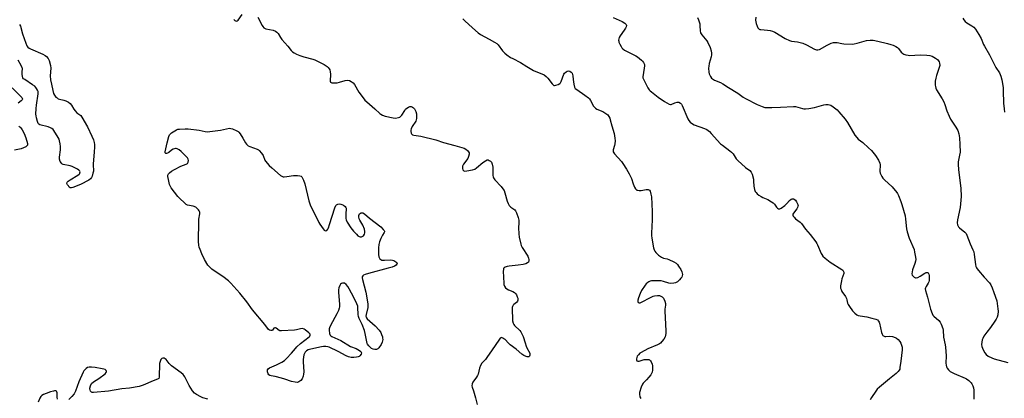
# Model space of a CAD drawing. Units: inches. Extents: x 1189768 to 1195768, y 521458 to 525458.
# Drawn here: x 1191570 to 1192134, y 523649 to 523866 of the extents above; entities that cross this region are included whole.
import ezdxf

# ---------------------------------------------------------------- set-up
doc = ezdxf.new("R2010")
doc.units = ezdxf.units.IN
doc.header["$MEASUREMENT"] = 0
doc.layers.add('Undefined', color=1, linetype='Continuous')

msp = doc.modelspace()

# ---------------------------------------------------------------- linework, layer by layer
at = {"layer": 'Undefined'}
for points, elevation in [([(1191692.17, 523865.84), (1191692.84, 523865.33), (1191693.52, 523865.02), (1191694.13, 523865.09), (1191694.74, 523865.58), (1191697.03, 523868.73)], 286), ([(1191705.98, 523867.24), (1191708.37, 523862.52), (1191708.8, 523861.79), (1191709.3, 523861.15), (1191709.72, 523860.85), (1191710.48, 523860.58), (1191714.68, 523859.79), (1191715.98, 523859.25), (1191716.91, 523858.67), (1191717.61, 523857.86), (1191718.97, 523855.48), (1191719.72, 523854.42), (1191723.19, 523850.61), (1191725.03, 523848.17), (1191725.8, 523847.39), (1191726.75, 523846.77), (1191728, 523846.08), (1191730.08, 523845.17), (1191732.24, 523844.47), (1191737.42, 523843.15), (1191738.65, 523842.7), (1191743.87, 523840.02), (1191745.58, 523838.89), (1191746.23, 523838.33), (1191746.75, 523837.68), (1191747.11, 523836.96), (1191747.45, 523835.93), (1191747.59, 523834.54), (1191747.4, 523830.58), (1191747.6, 523829.94), (1191747.88, 523829.7), (1191748.32, 523829.57), (1191749.11, 523829.51), (1191751.39, 523829.63), (1191752.77, 523829.94), (1191755.97, 523830.83), (1191757.24, 523831.04), (1191758.52, 523830.91), (1191759.49, 523830.44), (1191760.6, 523829.54), (1191761.36, 523828.68), (1191763.82, 523824.3), (1191766.21, 523820.98), (1191767.31, 523819.62), (1191768.35, 523818.63), (1191772.94, 523814.66), (1191775.73, 523812.08), (1191776.41, 523811.53), (1191777.25, 523811.01), (1191778.85, 523810.47), (1191783.44, 523809.44), (1191784.86, 523809.41), (1191786.54, 523809.7), (1191787.31, 523809.98), (1191787.87, 523810.42), (1191788.38, 523811.11), (1191790.08, 523813.8), (1191790.6, 523814.46), (1191791.2, 523815.05), (1191792.2, 523815.67), (1191792.99, 523815.97), (1191793.73, 523816), (1191794.62, 523815.69), (1191795.06, 523815.34), (1191795.63, 523814.68), (1191796.14, 523813.96), (1191796.53, 523813.18), (1191796.78, 523811.79), (1191796.85, 523809.19), (1191796.72, 523808.37), (1191796.4, 523807.61), (1191794.39, 523804.46), (1191793.78, 523803.26), (1191793.61, 523802.49), (1191793.58, 523801.63), (1191793.68, 523800.81), (1191793.95, 523800.25), (1191794.55, 523799.85), (1191795.32, 523799.61), (1191799.39, 523799.07), (1191807.93, 523796.92), (1191812.29, 523795.41), (1191818.76, 523793.59), (1191822.84, 523792.56), (1191824.1, 523792.09), (1191825.06, 523791.55), (1191825.95, 523790.8), (1191826.69, 523789.95), (1191826.92, 523789.48), (1191826.97, 523788.7), (1191826.66, 523787.31), (1191826.2, 523786.25), (1191823.79, 523782.86), (1191823.26, 523781.86), (1191823.08, 523781.12), (1191823.08, 523780.4), (1191823.36, 523779.72), (1191823.85, 523779.2), (1191824.55, 523778.99), (1191825.68, 523779.07), (1191828.92, 523779.7), (1191830.3, 523780.14), (1191831.24, 523780.77), (1191834.83, 523783.83), (1191836.31, 523784.87), (1191837.31, 523785.34), (1191837.8, 523785.36), (1191838.53, 523785.11), (1191839.2, 523784.66), (1191839.73, 523784.04), (1191840.15, 523782.98), (1191840.53, 523781.25), (1191840.62, 523776.52), (1191840.75, 523775.68), (1191840.94, 523775.18), (1191841.77, 523774.06), (1191845.25, 523770.23), (1191846.32, 523768.87), (1191846.96, 523767.92), (1191847.5, 523766.57), (1191848.82, 523761.69), (1191849.38, 523760.35), (1191849.92, 523759.33), (1191850.25, 523758.86), (1191850.86, 523758.28), (1191853.09, 523756.7), (1191853.55, 523756.15), (1191854.06, 523755.11), (1191855, 523752.3), (1191855.35, 523750.87), (1191855.39, 523749.28), (1191855.18, 523746.47), (1191855.39, 523742.92), (1191855.64, 523741.16), (1191856.54, 523737.08), (1191856.81, 523736.24), (1191857.34, 523735.19), (1191860.57, 523730.15), (1191861.03, 523729.11), (1191861.25, 523728.31), (1191861.23, 523727.54), (1191860.88, 523726.84), (1191860.33, 523726.36), (1191859.39, 523725.88), (1191857.96, 523725.51), (1191855.05, 523724.96), (1191849.89, 523724.53), (1191848.76, 523724.26), (1191847.68, 523723.86), (1191847, 523723.44), (1191846.74, 523723.11), (1191846.56, 523722.53), (1191846.52, 523721.68), (1191846.77, 523714.8), (1191846.9, 523713.93), (1191847.28, 523712.93), (1191847.86, 523712.04), (1191848.57, 523711.45), (1191849.58, 523710.93), (1191852.04, 523709.94), (1191853, 523709.34), (1191853.56, 523708.73), (1191854.04, 523708.02), (1191854.56, 523706.96), (1191854.81, 523706.14), (1191854.91, 523705.04), (1191854.69, 523704.32), (1191854.18, 523703.73), (1191852.59, 523702.46), (1191852.19, 523702.05), (1191851.77, 523701.35), (1191851.62, 523700.82), (1191851.55, 523699.36), (1191851.72, 523694.29), (1191851.88, 523693.16), (1191852.21, 523691.84), (1191852.5, 523691.1), (1191852.95, 523690.43), (1191856.01, 523687.51), (1191856.52, 523686.84), (1191857.23, 523685.61), (1191857.94, 523684.06), (1191858.99, 523680.45), (1191859.64, 523678.62), (1191860.11, 523677.59), (1191861.67, 523674.67), (1191861.83, 523674.13), (1191861.83, 523673.46), (1191861.49, 523672.86), (1191861.11, 523672.57), (1191860.67, 523672.42), (1191860.17, 523672.45), (1191859.66, 523672.62), (1191858.35, 523673.26), (1191857.11, 523674.08), (1191853.94, 523676.79), (1191850.54, 523679.38), (1191849.52, 523680.31), (1191847.55, 523682.33), (1191846.91, 523682.87), (1191846.25, 523683.28), (1191845.6, 523683.49), (1191845.19, 523683.41), (1191844.81, 523683.11), (1191843.94, 523682), (1191840.22, 523676.44), (1191837.17, 523672.12), (1191836.26, 523670.97), (1191834.74, 523669.48), (1191834.24, 523668.82), (1191833.57, 523667.55), (1191832.88, 523665.95), (1191832.06, 523662.6), (1191831.78, 523661.8), (1191831.2, 523660.8), (1191829.15, 523657.93), (1191828.69, 523656.91), (1191828.57, 523655.85), (1191828.68, 523655.06), (1191829.45, 523653.04), (1191830.65, 523648.94), (1191831.57, 523645.18)], 286), ([(1191823.29, 523866.24), (1191824.41, 523865.12), (1191828.98, 523861.15), (1191832.2, 523858.18), (1191833.47, 523857.3), (1191838.42, 523854.7), (1191841.53, 523852.95), (1191842.77, 523852.15), (1191843.6, 523851.33), (1191846.13, 523848), (1191847.37, 523846.59), (1191848.49, 523845.68), (1191850.71, 523844.2), (1191851.98, 523843.46), (1191856.46, 523841.31), (1191859.98, 523838.85), (1191863.75, 523836.67), (1191865.09, 523836.08), (1191868.7, 523834.79), (1191869.97, 523834.11), (1191871.1, 523833.22), (1191872.14, 523832.22), (1191874.5, 523828.94), (1191875.24, 523828.21), (1191875.45, 523828.11), (1191875.91, 523828.06), (1191876.68, 523828.19), (1191877.99, 523828.64), (1191878.9, 523829.21), (1191879.24, 523829.64), (1191879.63, 523830.42), (1191881.21, 523834.51), (1191881.66, 523835.19), (1191882.47, 523835.91), (1191883.15, 523836.3), (1191883.87, 523836.42), (1191884.65, 523836.2), (1191885.38, 523835.78), (1191885.92, 523835.19), (1191886.23, 523834.44), (1191886.36, 523833.63), (1191886.5, 523831.4), (1191886.94, 523828.78), (1191887.36, 523827.11), (1191887.77, 523826.4), (1191888.63, 523825.67), (1191893.23, 523822.54), (1191895.29, 523820.97), (1191895.84, 523820.35), (1191896.47, 523819.43), (1191898.24, 523816.23), (1191898.71, 523815.63), (1191899.26, 523815.1), (1191900.21, 523814.5), (1191903.49, 523813.05), (1191904.79, 523812.35), (1191906.41, 523811.16), (1191907.07, 523810.32), (1191907.5, 523809.35), (1191907.84, 523808.31), (1191908.67, 523804.95), (1191909.98, 523800.46), (1191910.52, 523797.82), (1191910.59, 523796.38), (1191910.5, 523794.67), (1191910.26, 523793.57), (1191909.45, 523791.19), (1191909.39, 523790.43), (1191909.52, 523789.95), (1191910.29, 523788.85), (1191914.25, 523784.53), (1191915.07, 523783.34), (1191917.06, 523780.13), (1191918.67, 523777.4), (1191919.63, 523775.56), (1191919.98, 523774.73), (1191920.96, 523771.7), (1191921.77, 523769.77), (1191922.31, 523768.76), (1191922.67, 523768.36), (1191923.09, 523768.12), (1191923.56, 523767.97), (1191924.34, 523767.86), (1191925.47, 523767.93), (1191928.35, 523768.38), (1191929.44, 523768.4), (1191929.87, 523768.28), (1191930.23, 523768.06), (1191930.63, 523767.44), (1191931.12, 523765.84), (1191931.43, 523764.13), (1191931.76, 523755.74), (1191931.76, 523751.02), (1191931.47, 523743.44), (1191931.48, 523742), (1191931.67, 523740.54), (1191932.65, 523735.03), (1191932.94, 523733.91), (1191933.28, 523733.16), (1191933.87, 523732.27), (1191934.58, 523731.46), (1191935.49, 523730.74), (1191937.2, 523729.64), (1191938.23, 523729.14), (1191940.38, 523728.64), (1191941.44, 523728.25), (1191944.28, 523726.9), (1191945.47, 523726.17), (1191946.27, 523725.42), (1191946.96, 523724.52), (1191948.19, 523722.56), (1191948.84, 523721.29), (1191949.05, 523720.5), (1191949.11, 523719.69), (1191949.06, 523718.9), (1191948.81, 523718.17), (1191948.32, 523717.52), (1191947.53, 523716.7), (1191946.27, 523715.53), (1191945.6, 523715.05), (1191945.09, 523714.82), (1191944.25, 523714.64), (1191942.48, 523714.56), (1191941.33, 523714.78), (1191938.33, 523715.76), (1191936.96, 523716.07), (1191935.52, 523716.12), (1191932.33, 523716.08), (1191931.47, 523716.03), (1191930.66, 523715.86), (1191929.93, 523715.49), (1191929.25, 523715.01), (1191928.39, 523714.28), (1191927.81, 523713.66), (1191925.79, 523710.58), (1191924.9, 523708.79), (1191924.01, 523706.31), (1191923.64, 523704.93), (1191923.61, 523704.4), (1191923.69, 523703.92), (1191923.92, 523703.57), (1191924.25, 523703.43), (1191924.88, 523703.46), (1191925.38, 523703.62), (1191931.26, 523706.75), (1191932.32, 523707.2), (1191933.16, 523707.41), (1191934.88, 523707.64), (1191936.01, 523707.57), (1191936.82, 523707.3), (1191937.57, 523706.91), (1191937.99, 523706.57), (1191938.32, 523706.15), (1191939.13, 523704.37), (1191939.47, 523703.03), (1191939.45, 523702.17), (1191939.11, 523699.85), (1191939.04, 523698.68), (1191939.68, 523687.4), (1191939.68, 523686), (1191939.5, 523684.69), (1191939.21, 523683.92), (1191938.44, 523682.68), (1191937.41, 523681.24), (1191936.63, 523680.4), (1191935.94, 523679.94), (1191934.93, 523679.45), (1191929.33, 523677.11), (1191925.48, 523675.01), (1191924.76, 523674.51), (1191923.94, 523673.71), (1191923.27, 523672.78), (1191922.98, 523672.1), (1191922.83, 523671.39), (1191922.85, 523670.73), (1191923.08, 523670.2), (1191923.54, 523669.92), (1191924.39, 523669.99), (1191926.13, 523670.66), (1191927.3, 523670.89), (1191929.36, 523671.03), (1191929.9, 523670.97), (1191930.36, 523670.8), (1191930.87, 523670.26), (1191931.26, 523669.54), (1191931.79, 523668.2), (1191932, 523667.38), (1191932.03, 523666.26), (1191931.91, 523664.85), (1191931.74, 523663.74), (1191931.51, 523662.95), (1191931.07, 523662.21), (1191929.95, 523660.82), (1191928.56, 523659.25), (1191926.69, 523657.41), (1191926.19, 523656.75), (1191925.45, 523655.07), (1191924.64, 523652.1), (1191924.56, 523650.75), (1191924.68, 523649.96), (1191924.84, 523649.46), (1191925.41, 523648.52)], 284), ([(1191909.47, 523867.01), (1191914.56, 523864.69), (1191916.2, 523863.71), (1191916.75, 523863.28), (1191916.97, 523862.94), (1191917.02, 523862.5), (1191916.84, 523861.75), (1191916.51, 523860.97), (1191915.74, 523859.72), (1191913.5, 523856.61), (1191912.94, 523855.61), (1191912.7, 523854.79), (1191912.6, 523853.96), (1191912.63, 523853.4), (1191912.77, 523852.85), (1191913.26, 523851.77), (1191913.97, 523850.45), (1191914.45, 523849.7), (1191915.03, 523849.06), (1191915.98, 523848.4), (1191918.55, 523846.94), (1191922.46, 523845), (1191923.46, 523844.42), (1191925.74, 523842.58), (1191926.32, 523841.96), (1191926.78, 523841.3), (1191927.36, 523840.12), (1191927.45, 523839.36), (1191926.57, 523834.09), (1191926.49, 523833.25), (1191926.53, 523832.43), (1191926.78, 523831.63), (1191927.15, 523830.86), (1191929.39, 523826.78), (1191930.15, 523825.56), (1191930.73, 523824.93), (1191931.38, 523824.36), (1191935.31, 523821.35), (1191938.91, 523818.82), (1191941.48, 523817.41), (1191942.25, 523817.18), (1191942.74, 523817.21), (1191944.88, 523818.19), (1191946.16, 523818.53), (1191946.66, 523818.54), (1191947.14, 523818.41), (1191948.03, 523817.91), (1191948.59, 523817.39), (1191949.06, 523816.67), (1191952.18, 523808.94), (1191952.75, 523807.93), (1191953.49, 523807.07), (1191954.38, 523806.37), (1191955.88, 523805.52), (1191961.78, 523803.34), (1191963.03, 523802.75), (1191963.97, 523802.19), (1191964.63, 523801.66), (1191965.66, 523800.62), (1191971, 523794.66), (1191972.12, 523793.75), (1191976.39, 523790.64), (1191977.31, 523789.89), (1191978.23, 523788.8), (1191979.95, 523786), (1191980.8, 523784.97), (1191985.26, 523781.13), (1191987.71, 523779.26), (1191988.5, 523778.44), (1191989.06, 523777.17), (1191989.78, 523774.39), (1191989.91, 523773.22), (1191990.04, 523770.24), (1191990.35, 523768.51), (1191990.84, 523767.35), (1191991.29, 523766.7), (1191991.99, 523765.9), (1191992.83, 523765.23), (1191994.24, 523764.36), (1191995.25, 523763.86), (1191998.03, 523762.74), (1192000.26, 523761.37), (1192001.2, 523760.69), (1192001.84, 523760.11), (1192003.1, 523758.36), (1192003.62, 523757.8), (1192004.19, 523757.4), (1192004.59, 523757.28), (1192005.03, 523757.37), (1192005.73, 523757.74), (1192007.81, 523759.34), (1192008.92, 523760.31), (1192010.51, 523762.12), (1192011.4, 523762.8), (1192012.09, 523763.07), (1192012.68, 523763.09), (1192013.24, 523762.87), (1192013.82, 523762.38), (1192014.48, 523761.43), (1192015.15, 523760.15), (1192015.36, 523759.36), (1192015.33, 523758.86), (1192015.12, 523758.11), (1192014.75, 523757.39), (1192012.8, 523754.87), (1192012.41, 523754.2), (1192012.32, 523753.77), (1192012.59, 523753.12), (1192013.12, 523752.49), (1192013.97, 523751.68), (1192016.52, 523749.66), (1192017.35, 523748.86), (1192019.66, 523745.67), (1192022.33, 523742.55), (1192025.58, 523738.43), (1192026.22, 523737.47), (1192026.6, 523736.69), (1192028.53, 523731.82), (1192028.94, 523731.09), (1192029.59, 523730.28), (1192030.86, 523729.13), (1192033.83, 523726.79), (1192040.4, 523722.64), (1192041, 523722.18), (1192041.31, 523721.82), (1192041.55, 523721.09), (1192041.51, 523720.28), (1192040.47, 523717.27), (1192040.17, 523716.13), (1192039.7, 523713.22), (1192039.67, 523712.36), (1192039.75, 523711.81), (1192040.02, 523711.03), (1192040.52, 523710.02), (1192042.46, 523706.99), (1192043.03, 523705.96), (1192043.31, 523705.14), (1192043.76, 523703.29), (1192044.09, 523702.54), (1192044.85, 523701.32), (1192046.51, 523698.94), (1192047.25, 523698.05), (1192047.89, 523697.48), (1192049.06, 523696.65), (1192049.81, 523696.26), (1192050.89, 523695.97), (1192054.86, 523695.33), (1192057.65, 523694.7), (1192059.87, 523694.11), (1192060.81, 523693.66), (1192061.5, 523693), (1192061.89, 523692.38), (1192062.09, 523691.88), (1192063.25, 523686.46), (1192063.59, 523685.42), (1192063.98, 523684.77), (1192064.37, 523684.46), (1192065.1, 523684.21), (1192065.65, 523684.19), (1192067.96, 523684.37), (1192069.39, 523684.13), (1192071.05, 523683.64), (1192071.79, 523683.24), (1192072.63, 523682.49), (1192073.75, 523681.21), (1192074.31, 523680.24), (1192074.69, 523679.18), (1192074.97, 523678.1), (1192075.09, 523676.44), (1192074.18, 523670.04), (1192073.77, 523666.33), (1192073.61, 523665.5), (1192073.36, 523664.84), (1192072.72, 523664), (1192071.64, 523663.01), (1192067.85, 523659.78), (1192062.03, 523655.16), (1192060.72, 523653.98), (1192059.84, 523652.81), (1192057.45, 523649.08), (1192056.7, 523647.8)], 282), ([(1191957.86, 523867.05), (1191958.42, 523865.74), (1191959.03, 523863.46), (1191959.16, 523862.31), (1191959.29, 523859.43), (1191959.5, 523858.34), (1191960.19, 523857.17), (1191963.08, 523853.66), (1191963.73, 523852.72), (1191965.02, 523849.85), (1191965.61, 523847.92), (1191965.83, 523846.5), (1191965.78, 523845.54), (1191965.55, 523844.47), (1191964.42, 523840.62), (1191964.2, 523839.14), (1191964.16, 523838), (1191964.27, 523835.75), (1191964.48, 523834.66), (1191965.13, 523833.18), (1191965.77, 523832.32), (1191966.43, 523831.79), (1191967.43, 523831.2), (1191970.97, 523829.73), (1191972.26, 523829.07), (1191975.62, 523826.9), (1191980.85, 523823.68), (1191984, 523821.38), (1191985.19, 523820.66), (1191991.88, 523817.2), (1191994.88, 523815.93), (1191996.28, 523815.49), (1191997.73, 523815.37), (1192000.38, 523815.38), (1192005.29, 523815.72), (1192012.82, 523816.08), (1192013.9, 523815.94), (1192017.92, 523814.88), (1192018.76, 523814.74), (1192019.62, 523814.72), (1192021.63, 523814.94), (1192024.79, 523815.45), (1192030.14, 523816.98), (1192031.27, 523817.22), (1192032.61, 523817.16), (1192034.15, 523816.72), (1192035.58, 523815.83), (1192037.81, 523814.06), (1192038.79, 523812.99), (1192042.3, 523808.74), (1192043.64, 523806.84), (1192047.94, 523799.55), (1192048.96, 523798.16), (1192049.82, 523797.35), (1192052.39, 523795.3), (1192055.78, 523792.4), (1192057.4, 523790.71), (1192059.77, 523788), (1192061.41, 523785.26), (1192062.28, 523783.45), (1192062.44, 523782.64), (1192062.45, 523781.8), (1192062.19, 523779.58), (1192062.18, 523778.83), (1192062.46, 523777.75), (1192063.29, 523775.92), (1192063.92, 523775), (1192064.84, 523774.01), (1192069.36, 523769.89), (1192071.9, 523766.76), (1192072.38, 523766.05), (1192072.88, 523765.02), (1192074.25, 523761.55), (1192074.82, 523759.9), (1192076.64, 523753.25), (1192076.93, 523751.37), (1192077.5, 523745.84), (1192077.85, 523744.15), (1192078.94, 523740.56), (1192081.81, 523733.93), (1192082.16, 523732.53), (1192082.64, 523729.66), (1192082.77, 523728.23), (1192082.67, 523727.4), (1192082.26, 523726.02), (1192081, 523722.45), (1192080.65, 523721.18), (1192080.62, 523720.07), (1192080.8, 523719.27), (1192081.24, 523718.64), (1192081.88, 523718.16), (1192082.61, 523717.86), (1192083.12, 523717.82), (1192083.92, 523718.03), (1192085.26, 523718.65), (1192088.03, 523720.45), (1192088.76, 523720.82), (1192089.23, 523720.91), (1192089.59, 523720.82), (1192089.89, 523720.59), (1192090.24, 523719.92), (1192090.44, 523719.09), (1192090.54, 523718.24), (1192090.55, 523717.11), (1192090.46, 523716.28), (1192090.24, 523715.46), (1192089.91, 523714.68), (1192088.68, 523712.81), (1192088.32, 523712.08), (1192088.2, 523711.4), (1192088.29, 523710.59), (1192089.46, 523706.71), (1192091.21, 523699.75), (1192092.12, 523697.37), (1192092.63, 523696.39), (1192093.16, 523695.73), (1192096, 523693.23), (1192096.73, 523692.42), (1192097.36, 523691.2), (1192098.22, 523688.82), (1192098.42, 523687.77), (1192098.74, 523683.69), (1192099.58, 523679.42), (1192099.79, 523677.99), (1192100.12, 523673.02), (1192100.11, 523668.76), (1192100.22, 523667.71), (1192100.47, 523666.72), (1192100.83, 523665.94), (1192101.46, 523664.99), (1192101.84, 523664.57), (1192102.5, 523664.08), (1192104.76, 523662.93), (1192111.18, 523660.31), (1192111.93, 523659.87), (1192113.11, 523659), (1192114, 523658.24), (1192114.56, 523657.61), (1192115, 523656.91), (1192115.48, 523655.92), (1192115.82, 523654.79), (1192116.11, 523653.34), (1192116.15, 523651.03), (1192116.04, 523648.15)], 280), ([(1191991.11, 523867.26), (1191991.09, 523865.58), (1191991.43, 523863.67), (1191991.86, 523862.06), (1191992.33, 523861.11), (1191992.65, 523860.71), (1191993.03, 523860.4), (1191993.52, 523860.21), (1191994.08, 523860.11), (1191997.92, 523859.87), (1191999.35, 523859.59), (1192000.75, 523859.2), (1192002.05, 523858.59), (1192008.02, 523855.05), (1192010.39, 523853.77), (1192011.6, 523853.39), (1192015, 523853.03), (1192018.14, 523852.29), (1192020.22, 523851.37), (1192024.81, 523848.89), (1192025.87, 523848.52), (1192026.64, 523848.5), (1192027.67, 523848.76), (1192031.96, 523851.25), (1192034.38, 523852.27), (1192035.76, 523852.68), (1192036.64, 523852.73), (1192037.82, 523852.65), (1192040.44, 523852.16), (1192041.62, 523852.02), (1192046.38, 523851.84), (1192047.51, 523851.98), (1192049.17, 523852.35), (1192054.65, 523853.82), (1192056.64, 523854), (1192058.36, 523854.01), (1192061.15, 523853.53), (1192066.54, 523852.19), (1192068.5, 523851.64), (1192069.84, 523851.1), (1192071.4, 523850.36), (1192072.36, 523849.75), (1192072.91, 523849.21), (1192074.51, 523847.25), (1192075.33, 523846.48), (1192076.05, 523846.11), (1192077.09, 523845.73), (1192078.43, 523845.38), (1192079.26, 523845.27), (1192085.34, 523845.61), (1192089.14, 523845.42), (1192090.87, 523845.22), (1192092.19, 523844.79), (1192094.16, 523843.79), (1192095.19, 523842.96), (1192095.91, 523842.13), (1192096.19, 523841.67), (1192096.43, 523840.89), (1192096.5, 523839.51), (1192096.24, 523838.39), (1192094.62, 523833.7), (1192094.23, 523832.29), (1192093.97, 523830.55), (1192093.84, 523829.09), (1192093.87, 523828.25), (1192094.03, 523827.45), (1192094.37, 523826.43), (1192094.76, 523825.66), (1192097.93, 523820.45), (1192098.85, 523818.69), (1192099.47, 523817.12), (1192100.57, 523813.5), (1192101.85, 523810.46), (1192102.79, 523808.75), (1192105.69, 523804.15), (1192106.81, 523802.17), (1192107.44, 523800.28), (1192107.89, 523798.04), (1192108.12, 523794.29), (1192108.17, 523789.91), (1192107.93, 523788.02), (1192107.17, 523784.29), (1192107.06, 523782.87), (1192107.33, 523779.79), (1192108.61, 523769.17), (1192108.83, 523764.5), (1192108.2, 523758.02), (1192106.7, 523750.95), (1192106.6, 523749.27), (1192106.7, 523748.19), (1192106.86, 523747.71), (1192107.3, 523747.06), (1192107.92, 523746.45), (1192110.89, 523743.98), (1192111.58, 523743.18), (1192112.14, 523742.28), (1192113.97, 523737.31), (1192115.51, 523733.9), (1192115.97, 523732.64), (1192116.26, 523731.22), (1192117.06, 523725.44), (1192117.3, 523724.35), (1192117.56, 523723.6), (1192117.98, 523722.86), (1192118.71, 523721.93), (1192122.05, 523718.07), (1192125.01, 523714.84), (1192125.85, 523713.68), (1192126.56, 523712.1), (1192127.59, 523709.38), (1192129.19, 523704.5), (1192129.48, 523703.1), (1192129.86, 523699.99), (1192129.94, 523698.58), (1192129.75, 523696.6), (1192129.37, 523695.22), (1192128.9, 523694.17), (1192128.13, 523692.94), (1192125.64, 523689.36), (1192123.47, 523686.62), (1192121.87, 523684.24), (1192121.15, 523683.02), (1192120.84, 523682.25), (1192120.6, 523680.87), (1192120.5, 523679.47), (1192120.61, 523678.37), (1192121.34, 523676.5), (1192122.3, 523674.72), (1192123.17, 523673.76), (1192124.29, 523672.95), (1192126.34, 523671.86), (1192127.66, 523671.31), (1192135.6, 523669.22)], 278), ([(1192109.67, 523866.6), (1192110.34, 523865.66), (1192111.11, 523864.81), (1192111.96, 523864.06), (1192114.97, 523862.26), (1192116.06, 523861.41), (1192116.95, 523860.28), (1192118.89, 523857.27), (1192120.22, 523854.99), (1192121.61, 523851.65), (1192122.11, 523850.62), (1192124.96, 523845.63), (1192128.64, 523838.39), (1192130.78, 523835.26), (1192131.48, 523833.48), (1192132.05, 523831.33), (1192132.77, 523826.86), (1192132.89, 523824.98), (1192133.05, 523817.86), (1192133.4, 523814.73), (1192133.71, 523812.75)], 276), ([(1191569.36, 523862.96), (1191569.93, 523861.99), (1191571.05, 523857.76), (1191573.05, 523852.23), (1191573.62, 523850.89), (1191574.28, 523850), (1191574.93, 523849.47), (1191575.65, 523849.02), (1191582.73, 523845.99), (1191584.04, 523845.34), (1191584.91, 523844.64), (1191585.82, 523843.59), (1191586.11, 523843.12), (1191586.46, 523842.32), (1191587.23, 523839.47), (1191587.33, 523838.01), (1191587.04, 523833.53), (1191587.23, 523831.3), (1191587.66, 523828.74), (1191588.48, 523825.24), (1191588.94, 523823.5), (1191589.38, 523822.43), (1191590.28, 523821.43), (1191590.92, 523820.92), (1191591.61, 523820.5), (1191592.4, 523820.22), (1191594.89, 523819.66), (1191595.96, 523819.33), (1191597.44, 523818.59), (1191598.53, 523817.79), (1191599.2, 523816.87), (1191600.48, 523814.57), (1191601.31, 523813.44), (1191602.27, 523812.45), (1191604.47, 523810.81), (1191605.19, 523809.96), (1191608.3, 523804.43), (1191610.87, 523799.06), (1191611.72, 523796.93), (1191612.23, 523795.31), (1191612.36, 523794.16), (1191612.35, 523792.67), (1191612.21, 523789.98), (1191611.53, 523782.88), (1191611.54, 523782), (1191611.74, 523779.71), (1191611.71, 523778.86), (1191611.47, 523777.72), (1191610.97, 523776.05), (1191610.65, 523775.26), (1191610.18, 523774.6), (1191609.04, 523773.81), (1191604.45, 523771.35), (1191600.01, 523769.55), (1191599.18, 523769.36), (1191598.52, 523769.43), (1191597.93, 523769.82), (1191597.39, 523770.46), (1191596.93, 523771.18), (1191596.62, 523771.89), (1191596.59, 523772.33), (1191596.78, 523772.71), (1191597.35, 523773.24), (1191598.53, 523774.06), (1191602.86, 523776.68), (1191603.55, 523777.18), (1191603.89, 523777.58), (1191604.06, 523778.03), (1191604.08, 523778.52), (1191603.95, 523778.97), (1191603.43, 523779.54), (1191602.72, 523780.02), (1191599.56, 523781.7), (1191598.45, 523782.03), (1191594.47, 523782.76), (1191593.74, 523783.09), (1191593.38, 523783.44), (1191592.68, 523784.56), (1191592.24, 523785.83), (1191592.24, 523786.95), (1191592.83, 523791.22), (1191592.96, 523793.16), (1191592.77, 523794.62), (1191592.39, 523796.35), (1191592.12, 523797.19), (1191591.6, 523798.22), (1191589.14, 523802.16), (1191588.63, 523802.84), (1191588.01, 523803.39), (1191587.24, 523803.79), (1191585.84, 523804.29), (1191581.15, 523805.51), (1191580.5, 523805.89), (1191580.19, 523806.3), (1191579.76, 523807.33), (1191579.11, 523809.58), (1191578.88, 523810.72), (1191578.84, 523811.58), (1191578.99, 523814.78), (1191579.17, 523816.79), (1191580.16, 523823.19), (1191580.17, 523824.04), (1191580.07, 523824.57), (1191579.75, 523825.32), (1191579.19, 523826.28), (1191578.71, 523826.97), (1191578.13, 523827.59), (1191576.94, 523828.47), (1191572.42, 523831.41), (1191571.75, 523831.95), (1191571.4, 523832.37), (1191571.11, 523833.14), (1191570.91, 523834.59), (1191570.88, 523835.78), (1191571.05, 523837.73), (1191570.98, 523838.26), (1191570.44, 523839.54), (1191568.7, 523842.53)], 288), ([(1191565.14, 523826.64), (1191569.87, 523822.2), (1191570.81, 523821.15), (1191571.03, 523820.7), (1191571.07, 523820.28), (1191570.91, 523819.86), (1191570.38, 523819.26), (1191568.74, 523817.97)], 288), ([(1191568.98, 523804.78), (1191569.63, 523804.34), (1191570.15, 523803.73), (1191570.94, 523802.58), (1191572.01, 523800.62), (1191573.09, 523798.02), (1191573.99, 523794.73), (1191574.01, 523793.99), (1191573.95, 523793.77), (1191573.68, 523793.4), (1191573.05, 523792.93), (1191571.8, 523792.27), (1191570.43, 523791.79), (1191566.64, 523791.05)], 288), ([(1191677.25, 523648.18), (1191674.42, 523649.06), (1191673.33, 523649.49), (1191670.81, 523650.84), (1191669.67, 523651.71), (1191668.51, 523653.03), (1191666.52, 523656), (1191664.11, 523660.94), (1191663.68, 523661.67), (1191663.21, 523662.26), (1191662, 523663.35), (1191656.55, 523667.34), (1191655.18, 523668.74), (1191653.37, 523670.96), (1191652.95, 523671.32), (1191652.22, 523671.63), (1191651.47, 523671.72), (1191651.03, 523671.6), (1191650.86, 523671.48), (1191650.46, 523670.93), (1191649.98, 523669.76), (1191649.7, 523668.61), (1191649.57, 523667.56), (1191649.47, 523662), (1191649.38, 523660.88), (1191649.14, 523660.15), (1191648.88, 523659.84), (1191648.55, 523659.61), (1191645.98, 523658.79), (1191640.19, 523656.3), (1191638.05, 523655.54), (1191632.5, 523654.61), (1191628.02, 523654.17), (1191620.45, 523652.73), (1191611.89, 523652.04), (1191611.07, 523652.09), (1191610.61, 523652.26), (1191610.44, 523652.4), (1191610.16, 523652.78), (1191609.87, 523653.48), (1191609.76, 523653.99), (1191609.75, 523654.53), (1191610.08, 523655.93), (1191610.42, 523656.73), (1191610.71, 523657.2), (1191611.75, 523658.11), (1191614.88, 523660.13), (1191618.41, 523662.66), (1191619.14, 523663.41), (1191619.29, 523663.8), (1191619.27, 523664.17), (1191618.97, 523664.71), (1191618.42, 523665.15), (1191617.67, 523665.46), (1191616.8, 523665.67), (1191612.68, 523666.35), (1191610.71, 523666.58), (1191609.34, 523666.58), (1191608.31, 523666.32), (1191607.64, 523665.89), (1191607.05, 523665.29), (1191606.34, 523664.39), (1191605.91, 523663.64), (1191603.44, 523658.08), (1191601.42, 523652.83), (1191600.68, 523651.3), (1191599.32, 523649.75), (1191597.62, 523648.07)], 286), ([(1191591.18, 523648.19), (1191591.03, 523649.27), (1191591.02, 523651.79), (1191590.88, 523652.47), (1191590.62, 523652.76), (1191590.21, 523652.9), (1191589.46, 523652.95), (1191588.9, 523652.89), (1191587.17, 523652.43), (1191584.68, 523651.54), (1191583.09, 523650.9), (1191582.14, 523650.34), (1191581.59, 523649.73), (1191581, 523648.77), (1191580.03, 523646.41)], 286)]:
    msp.add_lwpolyline(points, dxfattribs=dict(at, elevation=elevation))
at = {"layer": 'Undefined', "elevation": 288}
msp.add_lwpolyline([(1191721.06, 523775.66), (1191722.46, 523775.8), (1191726.43, 523776.51), (1191728.75, 523776.45), (1191730, 523776.32), (1191730.73, 523776.03), (1191731.09, 523775.66), (1191732, 523773.84), (1191732.86, 523771.61), (1191735.24, 523761.94), (1191735.95, 523759.69), (1191740.83, 523749.48), (1191741.47, 523748.47), (1191743.4, 523745.8), (1191743.95, 523745.16), (1191744.34, 523744.84), (1191744.83, 523744.72), (1191745.37, 523745.01), (1191746.01, 523745.75), (1191746.4, 523746.48), (1191747.07, 523748.37), (1191750.09, 523758), (1191750.64, 523759.31), (1191750.97, 523759.7), (1191751.68, 523760.02), (1191752.53, 523760.13), (1191753.41, 523760.1), (1191754.12, 523759.91), (1191755.08, 523759.39), (1191755.92, 523758.74), (1191756.36, 523758.15), (1191756.5, 523757.67), (1191756.53, 523757.14), (1191756.38, 523754.61), (1191756.35, 523752.65), (1191756.4, 523751.83), (1191756.54, 523751.03), (1191757.18, 523749.72), (1191759.29, 523746.45), (1191760.73, 523744.54), (1191762.38, 523742.76), (1191763.26, 523741.94), (1191763.9, 523741.53), (1191764.61, 523741.3), (1191765.35, 523741.27), (1191765.79, 523741.39), (1191766.37, 523741.88), (1191766.98, 523742.78), (1191767.29, 523743.52), (1191767.32, 523744.31), (1191766.94, 523745.7), (1191766.08, 523747.9), (1191764.37, 523750.89), (1191764.02, 523751.66), (1191763.78, 523752.77), (1191763.77, 523753.6), (1191763.89, 523754.1), (1191764.15, 523754.48), (1191764.69, 523754.92), (1191765.13, 523755.09), (1191765.61, 523755.1), (1191766.1, 523755.01), (1191767.06, 523754.55), (1191769.82, 523751.99), (1191776.37, 523747.04), (1191777.76, 523745.56), (1191778.23, 523744.9), (1191778.42, 523744.46), (1191778.45, 523744.24), (1191778.35, 523743.83), (1191777.26, 523742.16), (1191776.38, 523740.3), (1191775.63, 523738.37), (1191775.29, 523736.97), (1191775.09, 523734.95), (1191775.11, 523731.14), (1191775.33, 523729.73), (1191775.8, 523728.75), (1191776.32, 523728.21), (1191777.04, 523727.98), (1191778.45, 523727.93), (1191781.98, 523728.06), (1191783.12, 523727.94), (1191783.93, 523727.63), (1191784.92, 523727.04), (1191785.51, 523726.54), (1191785.71, 523726.16), (1191785.59, 523725.61), (1191785.18, 523725.09), (1191784.24, 523724.52), (1191782.89, 523723.96), (1191780.67, 523723.26), (1191769.4, 523720.32), (1191767.49, 523719.66), (1191766.47, 523719.22), (1191766.06, 523718.94), (1191765.74, 523718.44), (1191765.72, 523717.69), (1191765.89, 523716.85), (1191767.87, 523709.6), (1191768.97, 523702.93), (1191769, 523701.8), (1191768.89, 523700.7), (1191767.92, 523696.71), (1191767.83, 523695.87), (1191767.91, 523695.35), (1191768.12, 523694.88), (1191768.62, 523694.26), (1191773.12, 523690.34), (1191775.41, 523687.79), (1191776.38, 523686.37), (1191776.85, 523685.28), (1191777.31, 523683.86), (1191777.42, 523683.28), (1191777.45, 523682.4), (1191777.21, 523680.97), (1191776.57, 523679.64), (1191775.26, 523677.65), (1191774.65, 523677.06), (1191773.92, 523676.72), (1191772.86, 523676.63), (1191772.08, 523676.8), (1191771.08, 523677.26), (1191770.41, 523677.74), (1191769.43, 523678.77), (1191768.78, 523679.68), (1191768.55, 523680.18), (1191768.31, 523681), (1191767.41, 523685.83), (1191766.98, 523687.5), (1191765.64, 523690.97), (1191763.9, 523694.54), (1191763.53, 523695.58), (1191763.39, 523696.72), (1191763.3, 523700.68), (1191763.14, 523701.47), (1191762.62, 523702.83), (1191760.9, 523706.57), (1191758.34, 523711.55), (1191757.58, 523712.82), (1191756.46, 523714.02), (1191755.61, 523714.63), (1191754.87, 523714.79), (1191754.34, 523714.74), (1191753.85, 523714.57), (1191753.29, 523714.07), (1191752.89, 523713.36), (1191752.38, 523712.05), (1191752.14, 523710.93), (1191752.16, 523709.45), (1191752.64, 523702.63), (1191752.65, 523701.23), (1191752.53, 523700.41), (1191752.08, 523699.04), (1191751.28, 523697.17), (1191747.61, 523690.43), (1191746.98, 523689.12), (1191746.83, 523688.57), (1191746.77, 523687.75), (1191747.04, 523685.82), (1191747.21, 523685.31), (1191747.46, 523684.87), (1191747.79, 523684.5), (1191748.41, 523684.06), (1191753.45, 523681.77), (1191758.97, 523678.45), (1191762.18, 523677.18), (1191764.24, 523676.07), (1191764.89, 523675.57), (1191765.18, 523675.19), (1191765.28, 523674.76), (1191765.09, 523674.09), (1191764.36, 523673.04), (1191763.97, 523672.71), (1191763.49, 523672.49), (1191762.42, 523672.25), (1191761.01, 523672.08), (1191760.17, 523672.05), (1191759.34, 523672.15), (1191757.96, 523672.52), (1191756.62, 523673.02), (1191751.88, 523675.5), (1191746.83, 523678), (1191746.01, 523678.29), (1191744.94, 523678.45), (1191743.58, 523678.45), (1191742.4, 523678.27), (1191736.23, 523676.94), (1191734.82, 523676.48), (1191733.82, 523675.91), (1191732.97, 523675.19), (1191732.57, 523674.48), (1191732.35, 523673.66), (1191731.94, 523671.04), (1191731.81, 523669.58), (1191732.2, 523663.83), (1191732.14, 523662.46), (1191731.87, 523661.39), (1191731.26, 523659.85), (1191730.65, 523658.96), (1191729.5, 523658.18), (1191728.99, 523657.97), (1191728.45, 523657.86), (1191727.28, 523657.91), (1191725.21, 523658.29), (1191721.48, 523659.64), (1191719.51, 523660.23), (1191715.8, 523661.19), (1191713.53, 523661.51), (1191712.81, 523661.71), (1191712.24, 523662.12), (1191711.84, 523662.79), (1191711.54, 523663.91), (1191711.49, 523664.48), (1191711.56, 523664.96), (1191711.85, 523665.53), (1191712.65, 523666.15), (1191716.7, 523667.85), (1191719.73, 523669.45), (1191721.16, 523670.38), (1191722.41, 523671.58), (1191725.21, 523674.5), (1191727.42, 523677.34), (1191728.22, 523678.18), (1191730.43, 523680.14), (1191735.37, 523684.01), (1191735.71, 523684.42), (1191735.9, 523684.83), (1191735.9, 523685.23), (1191735.82, 523685.44), (1191735.15, 523686.26), (1191733.11, 523687.98), (1191732.38, 523688.44), (1191731.54, 523688.67), (1191730.42, 523688.56), (1191728.14, 523688.02), (1191726.99, 523687.83), (1191719.45, 523687.31), (1191718.63, 523687.4), (1191718.13, 523687.59), (1191716.39, 523688.95), (1191715.98, 523689.16), (1191715.6, 523689.2), (1191715.19, 523688.95), (1191714.39, 523687.82), (1191714.02, 523687.58), (1191713.29, 523687.49), (1191712.57, 523687.69), (1191711.97, 523688.22), (1191709.95, 523691.05), (1191702.87, 523699.47), (1191699.57, 523703.93), (1191695.54, 523709), (1191690.56, 523714.75), (1191689.04, 523716.14), (1191685.95, 523718.49), (1191681.48, 523721.47), (1191679.65, 523722.81), (1191678.38, 523723.87), (1191677.34, 523725.06), (1191675.42, 523728.29), (1191673.79, 523731.6), (1191672.81, 523734), (1191672.35, 523735.4), (1191672.08, 523736.54), (1191671.98, 523738.56), (1191672.07, 523750.32), (1191672.17, 523751.45), (1191672.66, 523754.53), (1191672.63, 523755.36), (1191672.4, 523756.13), (1191671.95, 523756.79), (1191671.4, 523757.41), (1191670.33, 523758.24), (1191668.86, 523758.8), (1191665.68, 523759.38), (1191664.92, 523759.77), (1191664.03, 523760.51), (1191661.02, 523763.36), (1191660.03, 523764.45), (1191656.36, 523769.39), (1191655.69, 523770.5), (1191655.4, 523771.28), (1191654.76, 523774.15), (1191654.47, 523775.86), (1191654.47, 523776.67), (1191654.78, 523777.37), (1191655.34, 523777.98), (1191656.47, 523778.91), (1191658.18, 523779.97), (1191661.76, 523781.8), (1191664.87, 523782.92), (1191665.58, 523783.3), (1191665.91, 523783.67), (1191666.12, 523784.12), (1191666.29, 523785.14), (1191666.12, 523785.87), (1191665.66, 523786.52), (1191661.99, 523790.26), (1191660.9, 523791.21), (1191659.73, 523791.75), (1191659.23, 523791.86), (1191658.72, 523791.87), (1191657.42, 523791.53), (1191656.45, 523791.03), (1191654.91, 523789.68), (1191654.23, 523789.22), (1191653.54, 523789.04), (1191653.16, 523789.1), (1191653.03, 523789.19), (1191652.92, 523789.54), (1191652.94, 523790.01), (1191653.92, 523795.22), (1191655.04, 523798.89), (1191655.37, 523799.69), (1191655.67, 523800.16), (1191656.48, 523800.88), (1191659.42, 523802.63), (1191660.2, 523802.94), (1191661.05, 523803.1), (1191664.27, 523803.28), (1191666.04, 523803.26), (1191672.25, 523802.41), (1191675.71, 523801.65), (1191676.87, 523801.55), (1191684.57, 523802.39), (1191689.69, 523803.51), (1191690.52, 523803.48), (1191691.33, 523803.25), (1191693.96, 523802.08), (1191694.66, 523801.62), (1191695.05, 523801.22), (1191695.73, 523800.31), (1191697.29, 523797.88), (1191698.86, 523795.11), (1191699.36, 523794.44), (1191699.93, 523793.85), (1191700.49, 523793.5), (1191701.3, 523793.14), (1191705.5, 523791.61), (1191706.25, 523791.19), (1191706.67, 523790.83), (1191707.95, 523789.3), (1191708.92, 523787.88), (1191709.97, 523785.32), (1191710.38, 523784.6), (1191712.39, 523782.22), (1191713.88, 523780.81), (1191718.84, 523776.52), (1191720.02, 523775.85), (1191720.52, 523775.7)], close=True, dxfattribs=at)

doc.saveas('drawing.dxf')
